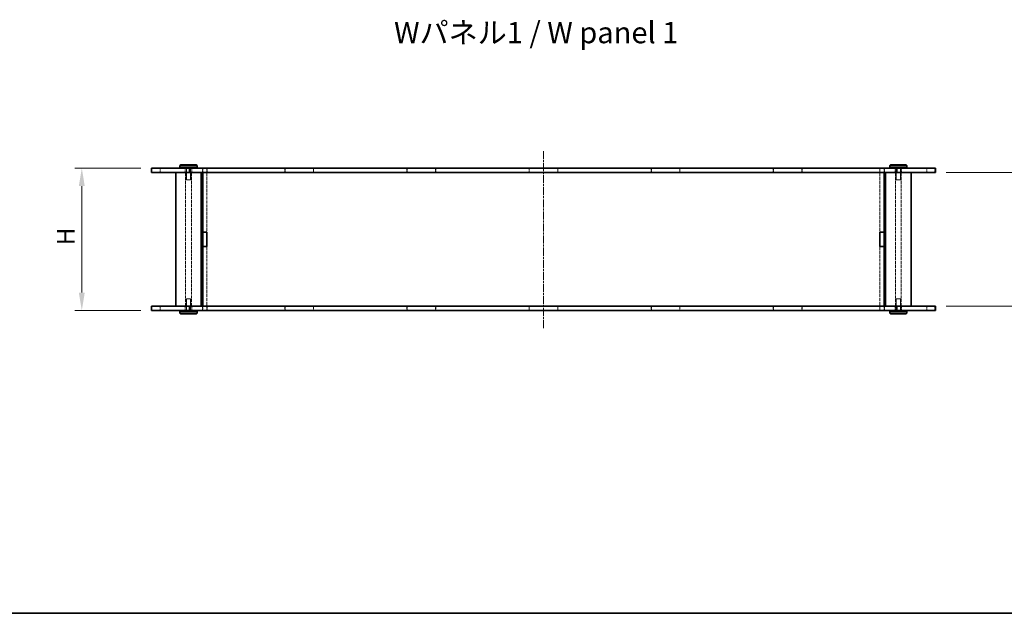
# Model space of a CAD drawing. Units: millimetres. Extents: x 14 to 6310, y 8 to 1413.
# Drawn here: x 706 to 1400, y 8 to 426 of the extents above; entities that cross this region are included whole.
import ezdxf

# ---------------------------------------------------------------- set-up
doc = ezdxf.new("R2010")
doc.units = ezdxf.units.MM
doc.linetypes.add('CHAIN', pattern=[0.3543, 0.2362, -0.0295, 0.0591, -0.0295])
doc.linetypes.add('DASHED', pattern=[0.2067, 0.1654, -0.0413])
doc.layers.get('Defpoints').update_dxf_attribs({"lineweight": 25})
for name, color, linetype, lineweight in [('Border (ISO)', 7, 'Continuous', 35), ('Dimension (ISO)', 7, 'Continuous', 18), ('Dimension (ISO) @ 1', 7, 'Continuous', 18), ('Hidden (ISO)', 7, 'DASHED', 18), ('Hidden Narrow (ISO)', 7, 'DASHED', 18), ('Symbol (ISO)', 7, 'Continuous', 18), ('Visible (ISO)', 7, 'Continuous', 35), ('Visible Narrow (ISO)', 7, 'Continuous', 25)]:
    doc.layers.add(name, color=color, linetype=linetype, lineweight=lineweight)
doc.layers.add('Centerline (ISO)', color=7, linetype='Continuous', lineweight=18, true_color=0x80ffff)
doc.styles.add('Note Text (TK)', font='txt')
doc.dimstyles.new('Default - Method 1b (TK)', dxfattribs={"dimtxt": 2.5, "dimasz": 2.5, "dimexe": 1, "dimexo": 1.5, "dimgap": 1, "dimtad": 1, "dimtoh": 1, "dimrnd": 1e-08, "dimdsep": 46, "dimtxsty": 'Note Text (TK)', "dimcen": 0.09, "dimdle": 5, "dimclrd": 100, "dimclre": 100, "dimclrt": 7, "dimadec": 1, "dimazin": 1, "dimtfac": 1, "dimtmove": 0, "dimatfit": 3, "dimfxl": 0, "dimtolj": 1, "dimlwd": -1, "dimlwe": -1, "dimarcsym": 0})

# ---------------------------------------------------------------- blocks, each defined once
blk = doc.blocks.new('図面枠 tk図枠')
at = {"layer": 'Border (ISO)'}
blk.add_line((14.5, 8), (405.5, 8), dxfattribs=at)
blk = doc.blocks.new('*D34')
at = {"layer": 'Defpoints', "color": 0, "transparency": 16777216}
for p in [(799.25, 321.29), (750.11, 221.29), (799.25, 221.29)]:
    blk.add_point(p, dxfattribs=at)
at = {"layer": 'Dimension (ISO)', "color": 100, "transparency": 16777216}
for p, q in [((791.75, 321.29), (745.11, 321.29)), ((750.11, 308.79), (750.11, 233.79)), ((791.75, 221.29), (745.11, 221.29))]:
    blk.add_line(p, q, dxfattribs=at)
for points in [[(748.02, 308.79), (752.19, 308.79), (750.11, 321.29)], [(748.02, 233.79), (752.19, 233.79), (750.11, 221.29)]]:
    blk.add_solid(points, dxfattribs=at)
at = {"layer": 'Dimension (ISO)', "color": 7, "transparency": 16777216, "insert": (738.86, 263.33), "char_height": 12.5, "attachment_point": 4, "rotation": 90, "style": 'Note Text (TK)'}
blk.add_mtext('\\A1; \\fＭＳ Ｐゴシック|b0|i0;H', dxfattribs=at)
blk = doc.blocks.new('*D37')
at = {"layer": 'Defpoints', "color": 0, "transparency": 16777216}
for p in [(1351.25, 318.29), (1351.25, 224.29), (1465.04, 224.29)]:
    blk.add_point(p, dxfattribs=at)
at = {"layer": 'Dimension (ISO)', "color": 100, "transparency": 16777216}
for p, q in [((1358.75, 318.29), (1470.04, 318.29)), ((1465.04, 305.79), (1465.04, 236.79)), ((1358.75, 224.29), (1470.04, 224.29))]:
    blk.add_line(p, q, dxfattribs=at)
for points in [[(1462.95, 305.79), (1467.12, 305.79), (1465.04, 318.29)], [(1462.95, 236.79), (1467.12, 236.79), (1465.04, 224.29)]]:
    blk.add_solid(points, dxfattribs=at)
at = {"layer": 'Dimension (ISO)', "color": 7, "transparency": 16777216, "insert": (1442.2, 218.48), "char_height": 12.5, "attachment_point": 4, "rotation": 90, "style": 'Note Text (TK)'}
blk.add_mtext('\\A1; \\fＭＳ Ｐゴシック|b0|i0;有効寸法\\P\\fＭＳ Ｐゴシック|b0|i0;Max dim.\u3000H-6', dxfattribs=at)

msp = doc.modelspace()

# ---------------------------------------------------------------- linework, layer by layer
at = {"layer": 'Centerline (ISO)', "linetype": 'CHAIN', "ltscale": 23.990969}
msp.add_line((1075.253, 208.7863), (1075.253, 333.7863), dxfattribs=at)
at = {"layer": 'Hidden (ISO)', "ltscale": 1.142718}
for p, q in [((805.253, 318.2863), (805.253, 321.2863)), ((823.003, 318.2863), (823.003, 321.2863)), ((827.503, 318.2863), (827.503, 321.2863)), ((835.153, 318.2863), (835.153, 321.2863)), ((838.253, 321.2363), (835.253, 321.2363)), ((838.353, 318.2863), (838.353, 321.2863)), ((893.103, 321.2863), (893.103, 318.2863)), ((913.403, 321.2863), (913.403, 318.2863)), ((979.103, 321.2863), (979.103, 318.2863)), ((999.403, 321.2863), (999.403, 318.2863)), ((1065.103, 318.2863), (1065.103, 321.2863)), ((1085.403, 318.2863), (1085.403, 321.2863)), ((1151.103, 321.2863), (1151.103, 318.2863)), ((1171.403, 321.2863), (1171.403, 318.2863)), ((1237.103, 321.2863), (1237.103, 318.2863)), ((1257.403, 321.2863), (1257.403, 318.2863)), ((1312.153, 318.2863), (1312.153, 321.2863)), ((1315.253, 321.2363), (1312.253, 321.2363)), ((1315.353, 318.2863), (1315.353, 321.2863)), ((1323.003, 318.2863), (1323.003, 321.2863)), ((1327.503, 318.2863), (1327.503, 321.2863)), ((1345.253, 318.2863), (1345.253, 321.2863)), ((805.253, 221.2863), (805.253, 224.2863)), ((823.003, 221.2863), (823.003, 224.2863)), ((827.503, 221.2863), (827.503, 224.2863)), ((835.153, 221.2863), (835.153, 224.2863)), ((838.353, 221.2863), (838.353, 224.2863)), ((893.103, 224.2863), (893.103, 221.2863)), ((913.403, 224.2863), (913.403, 221.2863)), ((979.103, 224.2863), (979.103, 221.2863)), ((999.403, 224.2863), (999.403, 221.2863)), ((1065.103, 221.2863), (1065.103, 224.2863)), ((1085.403, 221.2863), (1085.403, 224.2863)), ((1151.103, 224.2863), (1151.103, 221.2863)), ((1171.403, 224.2863), (1171.403, 221.2863)), ((1237.103, 224.2863), (1237.103, 221.2863)), ((1257.403, 224.2863), (1257.403, 221.2863)), ((1312.153, 221.2863), (1312.153, 224.2863)), ((1315.353, 221.2863), (1315.353, 224.2863)), ((1323.003, 221.2863), (1323.003, 224.2863)), ((1327.503, 221.2863), (1327.503, 224.2863)), ((1345.253, 221.2863), (1345.253, 224.2863)), ((838.253, 221.3363), (835.253, 221.3363)), ((1315.253, 221.3363), (1312.253, 221.3363))]:
    msp.add_line(p, q, dxfattribs=at)
at = {"layer": 'Hidden (ISO)', "ltscale": 3.047415}
for p, q in [((823.753, 321.2863), (823.753, 313.2863)), ((826.753, 321.2863), (826.753, 313.2863)), ((1323.753, 321.2863), (1323.753, 313.2863)), ((1326.753, 321.2863), (1326.753, 313.2863)), ((823.753, 221.2863), (823.753, 229.2863)), ((826.753, 221.2863), (826.753, 229.2863)), ((1323.753, 221.2863), (1323.753, 229.2863)), ((1326.753, 221.2863), (1326.753, 229.2863))]:
    msp.add_line(p, q, dxfattribs=at)
at = {"layer": 'Hidden (ISO)', "ltscale": 1.123671}
for p, q in [((835.253, 321.2363), (835.253, 318.2863)), ((838.253, 321.2363), (838.253, 318.2863)), ((893.253, 318.2863), (893.253, 321.2363)), ((913.253, 321.2363), (913.253, 318.2863)), ((979.253, 318.2863), (979.253, 321.2363)), ((999.253, 321.2363), (999.253, 318.2863)), ((1065.253, 318.2863), (1065.253, 321.2363)), ((1085.253, 321.2363), (1085.253, 318.2863)), ((1151.253, 318.2863), (1151.253, 321.2363)), ((1171.253, 321.2363), (1171.253, 318.2863)), ((1237.253, 318.2863), (1237.253, 321.2363)), ((1257.253, 321.2363), (1257.253, 318.2863)), ((1312.253, 321.2363), (1312.253, 318.2863)), ((1315.253, 321.2363), (1315.253, 318.2863)), ((835.253, 224.2863), (835.253, 221.3363)), ((838.253, 221.3363), (838.253, 224.2863)), ((893.253, 221.3363), (893.253, 224.2863)), ((913.253, 224.2863), (913.253, 221.3363)), ((979.253, 221.3363), (979.253, 224.2863)), ((999.253, 224.2863), (999.253, 221.3363)), ((1065.253, 221.3363), (1065.253, 224.2863)), ((1085.253, 224.2863), (1085.253, 221.3363)), ((1151.253, 221.3363), (1151.253, 224.2863)), ((1171.253, 224.2863), (1171.253, 221.3363)), ((1237.253, 221.3363), (1237.253, 224.2863)), ((1257.253, 224.2863), (1257.253, 221.3363)), ((1312.253, 224.2863), (1312.253, 221.3363)), ((1315.253, 221.3363), (1315.253, 224.2863))]:
    msp.add_line(p, q, dxfattribs=at)
at = {"layer": 'Hidden (ISO)', "ltscale": 7.618686}
for p, q in [((893.253, 321.2363), (913.253, 321.2363)), ((979.253, 321.2363), (999.253, 321.2363)), ((1065.253, 321.2363), (1085.253, 321.2363)), ((1151.253, 321.2363), (1171.253, 321.2363)), ((1237.253, 321.2363), (1257.253, 321.2363)), ((913.253, 221.3363), (893.253, 221.3363)), ((999.253, 221.3363), (979.253, 221.3363)), ((1085.253, 221.3363), (1065.253, 221.3363)), ((1171.253, 221.3363), (1151.253, 221.3363)), ((1257.253, 221.3363), (1237.253, 221.3363))]:
    msp.add_line(p, q, dxfattribs=at)
at = {"layer": 'Hidden (ISO)', "ltscale": 12.993296}
for p, q in [((823.253, 224.2863), (823.253, 318.2863)), ((827.253, 224.2863), (827.253, 318.2863)), ((1323.253, 224.2863), (1323.253, 318.2863)), ((1327.253, 224.2863), (1327.253, 318.2863))]:
    msp.add_line(p, q, dxfattribs=at)
at = {"layer": 'Hidden (ISO)', "ltscale": 1.795034}
for p, q in [((823.753, 313.2863), (826.753, 313.2863)), ((1323.753, 313.2863), (1326.753, 313.2863)), ((826.753, 229.2863), (823.753, 229.2863)), ((1326.753, 229.2863), (1323.753, 229.2863))]:
    msp.add_line(p, q, dxfattribs=at)
at = {"layer": 'Hidden (ISO)', "ltscale": 13.497823}
for p, q in [((838.253, 318.2363), (838.253, 276.3863)), ((1312.253, 318.2363), (1312.253, 276.3863)), ((838.253, 266.1863), (838.253, 224.3363)), ((1312.253, 266.1863), (1312.253, 224.3363))]:
    msp.add_line(p, q, dxfattribs=at)
at = {"layer": 'Hidden Narrow (ISO)', "ltscale": 1.142718}
for p, q in [((799.5397, 318.2863), (799.5397, 321.2863)), ((1350.9662, 318.2863), (1350.9662, 321.2863)), ((799.5397, 221.2863), (799.5397, 224.2863)), ((1350.9662, 221.2863), (1350.9662, 224.2863))]:
    msp.add_line(p, q, dxfattribs=at)
at = {"layer": 'Visible (ISO)'}
for p, q in [((799.253, 321.2863), (826.0435, 321.2863)), ((799.253, 318.2863), (799.253, 321.2863)), ((819.753, 323.7863), (819.253, 323.2863)), ((831.253, 323.2863), (819.253, 323.2863)), ((819.253, 323.2863), (819.253, 321.7863)), ((819.253, 321.7863), (831.253, 321.7863)), ((819.753, 321.2863), (819.253, 321.7863)), ((819.753, 323.7863), (830.753, 323.7863)), ((1324.4624, 321.2863), (826.0435, 321.2863)), ((830.753, 323.7863), (831.253, 323.2863)), ((830.753, 321.2863), (831.253, 321.7863)), ((831.253, 323.2863), (831.253, 321.7863)), ((1319.753, 323.7863), (1319.253, 323.2863)), ((1331.253, 323.2863), (1319.253, 323.2863)), ((1319.253, 323.2863), (1319.253, 321.7863)), ((1319.253, 321.7863), (1331.253, 321.7863)), ((1319.753, 321.2863), (1319.253, 321.7863)), ((1319.753, 323.7863), (1330.753, 323.7863)), ((1324.4624, 321.2863), (1351.253, 321.2863)), ((1330.753, 323.7863), (1331.253, 323.2863)), ((1330.753, 321.2863), (1331.253, 321.7863)), ((1331.253, 323.2863), (1331.253, 321.7863)), ((1351.253, 318.2863), (1351.253, 321.2863)), ((826.0435, 318.2863), (799.253, 318.2863)), ((816.253, 224.2863), (816.253, 318.2863)), ((826.0435, 318.2863), (1324.4624, 318.2863)), ((834.253, 224.2863), (834.253, 318.2863)), ((835.253, 318.2863), (835.253, 318.2363)), ((835.253, 318.2363), (893.253, 318.2363)), ((835.253, 276.3863), (835.253, 318.2363)), ((838.253, 318.2863), (838.253, 318.2363)), ((893.253, 318.2363), (893.253, 318.2863)), ((913.253, 318.2863), (913.253, 318.2363)), ((913.253, 318.2363), (979.253, 318.2363)), ((979.253, 318.2363), (979.253, 318.2863)), ((999.253, 318.2863), (999.253, 318.2363)), ((999.253, 318.2363), (1065.253, 318.2363)), ((1065.253, 318.2363), (1065.253, 318.2863)), ((1085.253, 318.2863), (1085.253, 318.2363)), ((1085.253, 318.2363), (1151.253, 318.2363)), ((1151.253, 318.2363), (1151.253, 318.2863)), ((1171.253, 318.2863), (1171.253, 318.2363)), ((1171.253, 318.2363), (1237.253, 318.2363)), ((1237.253, 318.2363), (1237.253, 318.2863)), ((1257.253, 318.2863), (1257.253, 318.2363)), ((1257.253, 318.2363), (1315.253, 318.2363)), ((1312.253, 318.2863), (1312.253, 318.2363)), ((1315.253, 318.2863), (1315.253, 318.2363)), ((1315.253, 276.3863), (1315.253, 318.2363)), ((1316.253, 224.2863), (1316.253, 318.2863)), ((1351.253, 318.2863), (1324.4624, 318.2863)), ((1334.253, 224.2863), (1334.253, 318.2863)), ((835.253, 276.3863), (838.253, 276.3863)), ((835.253, 276.3863), (835.253, 276.2863)), ((835.253, 276.2863), (835.253, 266.2863)), ((838.253, 276.2863), (835.253, 276.2863)), ((838.253, 276.3863), (838.253, 266.1863)), ((1312.253, 276.3863), (1315.253, 276.3863)), ((1312.253, 266.1863), (1312.253, 276.3863)), ((1315.253, 276.2863), (1312.253, 276.2863)), ((1315.253, 276.3863), (1315.253, 276.2863)), ((1315.253, 276.2863), (1315.253, 266.2863)), ((838.253, 266.2863), (835.253, 266.2863)), ((835.253, 266.2863), (835.253, 266.1863)), ((835.253, 224.3363), (835.253, 266.1863)), ((838.253, 266.1863), (835.253, 266.1863)), ((1315.253, 266.2863), (1312.253, 266.2863)), ((1315.253, 266.1863), (1312.253, 266.1863)), ((1315.253, 266.2863), (1315.253, 266.1863)), ((1315.253, 224.3363), (1315.253, 266.1863)), ((799.253, 224.2863), (826.0435, 224.2863)), ((799.253, 221.2863), (799.253, 224.2863)), ((1324.4624, 224.2863), (826.0435, 224.2863)), ((893.253, 224.3363), (835.253, 224.3363)), ((835.253, 224.3363), (835.253, 224.2863)), ((838.253, 224.2863), (838.253, 224.3363)), ((893.253, 224.2863), (893.253, 224.3363)), ((913.253, 224.3363), (913.253, 224.2863)), ((979.253, 224.3363), (913.253, 224.3363)), ((979.253, 224.2863), (979.253, 224.3363)), ((999.253, 224.3363), (999.253, 224.2863)), ((1065.253, 224.3363), (999.253, 224.3363)), ((1065.253, 224.2863), (1065.253, 224.3363)), ((1151.253, 224.3363), (1085.253, 224.3363)), ((1085.253, 224.3363), (1085.253, 224.2863)), ((1151.253, 224.2863), (1151.253, 224.3363)), ((1171.253, 224.3363), (1171.253, 224.2863)), ((1237.253, 224.3363), (1171.253, 224.3363)), ((1237.253, 224.2863), (1237.253, 224.3363)), ((1257.253, 224.3363), (1257.253, 224.2863)), ((1315.253, 224.3363), (1257.253, 224.3363)), ((1312.253, 224.3363), (1312.253, 224.2863)), ((1315.253, 224.2863), (1315.253, 224.3363)), ((1324.4624, 224.2863), (1351.253, 224.2863)), ((1351.253, 221.2863), (1351.253, 224.2863)), ((826.0435, 221.2863), (799.253, 221.2863)), ((819.753, 221.2863), (819.253, 220.7863)), ((831.253, 220.7863), (819.253, 220.7863)), ((819.253, 219.2863), (819.253, 220.7863)), ((819.253, 219.2863), (831.253, 219.2863)), ((819.753, 218.7863), (819.253, 219.2863)), ((830.753, 218.7863), (819.753, 218.7863)), ((826.0435, 221.2863), (1324.4624, 221.2863)), ((830.753, 221.2863), (831.253, 220.7863)), ((830.753, 218.7863), (831.253, 219.2863)), ((831.253, 219.2863), (831.253, 220.7863)), ((1319.753, 221.2863), (1319.253, 220.7863)), ((1331.253, 220.7863), (1319.253, 220.7863)), ((1319.253, 219.2863), (1319.253, 220.7863)), ((1319.253, 219.2863), (1331.253, 219.2863)), ((1319.753, 218.7863), (1319.253, 219.2863)), ((1330.753, 218.7863), (1319.753, 218.7863)), ((1351.253, 221.2863), (1324.4624, 221.2863)), ((1330.753, 221.2863), (1331.253, 220.7863)), ((1330.753, 218.7863), (1331.253, 219.2863)), ((1331.253, 219.2863), (1331.253, 220.7863))]:
    msp.add_line(p, q, dxfattribs=at)
at = {"layer": 'Visible Narrow (ISO)'}
for p, q in [((826.0435, 318.2863), (826.0435, 321.2863)), ((1324.4624, 318.2863), (1324.4624, 321.2863)), ((826.0435, 221.2863), (826.0435, 224.2863)), ((1324.4624, 221.2863), (1324.4624, 224.2863))]:
    msp.add_line(p, q, dxfattribs=at)

# ---------------------------------------------------------------- block references
at = {"xscale": 5, "yscale": 5, "zscale": 5}
msp.add_blockref('図面枠 tk図枠', (343, -32), dxfattribs=at)

# ---------------------------------------------------------------- texts
at = {"layer": 'Symbol (ISO)', "color": 7, "insert": (970.0272, 416.8489), "char_height": 15.000001, "width": 209.210539, "attachment_point": 4, "line_spacing_factor": 1.5, "style": 'Note Text (TK)'}
msp.add_mtext('\\fＭＳ Ｐゴシック|b0|i0;\\H15.0000;Wパネル1 / W panel 1', dxfattribs=at)

# ---------------------------------------------------------------- dimensions: what is measured, and where the dimension line sits
at = {"layer": 'Dimension (ISO) @ 1', "color": 100, "true_color": 0x00ff3f}
for base, p1, p2, text, picture, middle in [((1465.0351, 224.2863), (1351.253, 318.2863), (1351.253, 224.2863), ' \\fＭＳ Ｐゴシック|b0|i0;有効寸法\\P\\fＭＳ Ｐゴシック|b0|i0;Max dim.\u3000H-6', '*D37', (1465.0351, 271.2863)), ((750.1066, 221.2863), (799.253, 321.2863), (799.253, 221.2863), ' \\fＭＳ Ｐゴシック|b0|i0;H', '*D34', (750.1066, 271.2863))]:
    dim = msp.add_linear_dim(base=base, p1=p1, p2=p2, angle=90, text=text, dimstyle='Default - Method 1b (TK)', override={"dimscale": 1, "dimtxt": 12.5, "dimasz": 12.5, "dimexe": 5, "dimexo": 7.5, "dimgap": 5, "dimtoh": 0, "dimdec": 2, "dimcen": 0.45, "dimtol": 0, "dimlim": 0, "dimtp": 0, "dimtm": 0, "dimtdec": 2, "dimtix": 0, "dimtofl": 0, "dimtmove": 0, "dimatfit": 1}, dxfattribs=at)
    dim.commit()
    dim.dimension.update_dxf_attribs({"geometry": picture, "text_midpoint": middle, "dimtype": 160})

doc.saveas('drawing.dxf')
